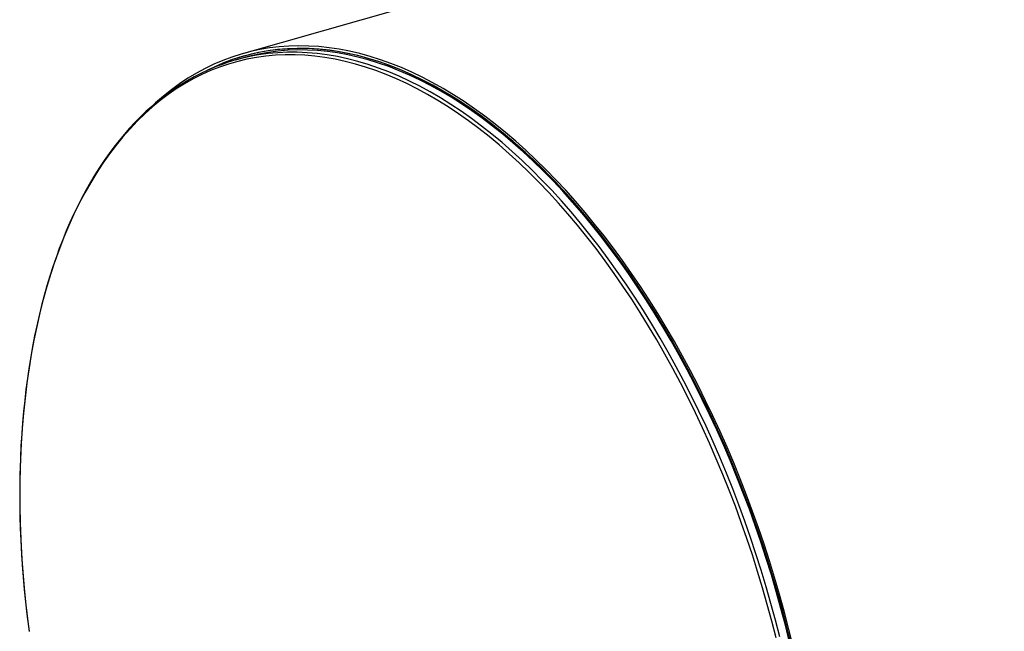
# Model space of a CAD drawing. Units: inches. Extents: x 24 to 504, y 24 to 378.
# Drawn here: x 275 to 324, y 289 to 320 of the extents above; entities that cross this region are included whole.
import ezdxf

# ---------------------------------------------------------------- set-up
doc = ezdxf.new("R2010")
doc.units = ezdxf.units.IN
doc.header["$LTSCALE"] = 48
doc.header["$MEASUREMENT"] = 0

msp = doc.modelspace()

# ---------------------------------------------------------------- linework, layer by layer
at = {"color": 7, "linetype": 'Continuous', "lineweight": 25}
for p, q in [((460.4619, 368.1042), (285.7294, 318.3018)), ((285.7869, 318.1003), (285.3861, 317.9861)), ((285.8413, 318.1935), (285.7664, 318.1721))]:
    msp.add_line(p, q, dxfattribs=at)
at = {"color": 7, "linetype": 'Continuous', "lineweight": 25, "flags": 128}
for points in [[(313.16, 288.7926), (312.9528, 289.639), (312.7331, 290.4831), (312.501, 291.3244), (312.2567, 292.1622), (312.0004, 292.9961), (311.7322, 293.8253), (311.4523, 294.6494), (311.161, 295.4678), (310.8584, 296.2799), (310.5447, 297.0852), (310.2201, 297.883), (309.885, 298.6729), (309.5394, 299.4543), (309.1837, 300.2266), (308.8181, 300.9894), (308.4428, 301.7421), (308.0581, 302.4841), (307.6643, 303.215), (307.2616, 303.9343), (306.8503, 304.6415), (306.4307, 305.336), (306.0031, 306.0174), (305.5678, 306.6852), (305.1251, 307.3391), (304.6753, 307.9784), (304.2187, 308.6028), (303.7556, 309.2118), (303.2863, 309.805), (302.8112, 310.3821), (302.3306, 310.9426), (301.8448, 311.4861), (301.3541, 312.0122), (300.859, 312.5206), (300.3597, 313.011), (299.8565, 313.483), (299.3499, 313.9362), (298.8402, 314.3704), (298.3277, 314.7852), (297.8128, 315.1804), (297.2959, 315.5558), (296.7772, 315.9109), (296.2572, 316.2456), (295.7362, 316.5597), (295.2146, 316.853), (294.6928, 317.1252), (294.171, 317.3761), (293.6497, 317.6056), (293.1292, 317.8136), (292.6098, 317.9998), (292.092, 318.1642), (291.5761, 318.3066), (291.0625, 318.4269), (290.5514, 318.5251), (290.0433, 318.6011), (289.5386, 318.6549), (289.0374, 318.6863), (288.5403, 318.6954), (288.0475, 318.6821), (287.5594, 318.6466), (287.0764, 318.5887), (286.5987, 318.5086), (286.1266, 318.4063), (285.6606, 318.2819), (285.2009, 318.1354), (284.7479, 317.967), (284.3018, 317.7767), (283.8631, 317.5647), (283.4318, 317.3312), (283.0085, 317.0764), (282.5933, 316.8003), (282.1866, 316.5031), (281.7886, 316.1852), (281.3997, 315.8466), (281.2768, 315.7337)], [(313.0858, 288.7828), (312.8794, 289.6257), (312.6606, 290.4664), (312.4294, 291.3043), (312.1861, 292.1387), (311.9308, 292.9692), (311.6637, 293.7951), (311.385, 294.6159), (311.0948, 295.4309), (310.7935, 296.2398), (310.481, 297.0417), (310.1578, 297.8364), (309.824, 298.623), (309.4799, 299.4013), (309.1256, 300.1705), (308.7614, 300.9302), (308.3877, 301.6798), (308.0045, 302.4188), (307.6123, 303.1468), (307.2112, 303.8632), (306.8016, 304.5674), (306.3837, 305.2592), (305.9579, 305.9378), (305.5244, 306.6029), (305.0834, 307.2541), (304.6354, 307.8908), (304.1807, 308.5127), (303.7194, 309.1193), (303.2521, 309.7101), (302.7789, 310.2848), (302.3002, 310.843), (301.8164, 311.3843), (301.3277, 311.9083), (300.8346, 312.4147), (300.3373, 312.9031), (299.8362, 313.3731), (299.3317, 313.8245), (298.824, 314.257), (298.3136, 314.6701), (297.8008, 315.0637), (297.2859, 315.4375), (296.7694, 315.7912), (296.2515, 316.1246), (295.7326, 316.4374), (295.2131, 316.7295), (294.6933, 317.0006), (294.1737, 317.2505), (293.6544, 317.4791), (293.1361, 317.6862), (292.6188, 317.8717), (292.1031, 318.0354), (291.5893, 318.1772), (291.0777, 318.2971), (290.5688, 318.3949), (290.0627, 318.4706), (289.56, 318.5241), (289.0609, 318.5554), (288.5658, 318.5644), (288.075, 318.5513), (287.5889, 318.5158), (287.1078, 318.4582), (286.632, 318.3784), (286.1619, 318.2765), (285.6978, 318.1526), (285.2399, 318.0067), (284.7887, 317.839), (284.3445, 317.6495), (284.0305, 317.5003)], [(312.3319, 289.1544), (312.1195, 289.9884), (311.8949, 290.8199), (311.6582, 291.6482), (311.4097, 292.4728), (311.1494, 293.2931), (310.8775, 294.1085), (310.5943, 294.9185), (310.3, 295.7226), (309.9947, 296.5201), (309.6786, 297.3106), (309.3519, 298.0935), (309.015, 298.8682), (308.668, 299.6342), (308.3111, 300.3911), (307.9447, 301.1382), (307.5688, 301.8752), (307.1839, 302.6013), (306.7902, 303.3163), (306.3879, 304.0195), (305.9773, 304.7105), (305.5587, 305.3889), (305.1324, 306.0541), (304.6987, 306.7057), (304.2578, 307.3432), (303.8102, 307.9663), (303.356, 308.5745), (302.8956, 309.1673), (302.4293, 309.7444), (301.9574, 310.3054), (301.4803, 310.8499), (300.9983, 311.3774), (300.5117, 311.8878), (300.0208, 312.3805), (299.526, 312.8553), (299.0276, 313.3119), (298.526, 313.7498), (298.0215, 314.1689), (297.5145, 314.5689), (297.0052, 314.9494), (296.4941, 315.3102), (295.9815, 315.6511), (295.4677, 315.9718), (294.9532, 316.2721), (294.4381, 316.5518), (293.923, 316.8107), (293.4082, 317.0486), (292.894, 317.2654), (292.3807, 317.461), (291.8687, 317.6351), (291.3585, 317.7876), (290.8502, 317.9186), (290.3443, 318.0278), (289.8411, 318.1152), (289.341, 318.1807), (288.8442, 318.2243), (288.3512, 318.246), (287.8623, 318.2457), (287.3778, 318.2235), (286.898, 318.1794), (286.4234, 318.1133), (285.9541, 318.0254), (285.4905, 317.9156), (285.033, 317.7842), (284.5818, 317.6311), (284.1373, 317.4564), (283.6997, 317.2604), (283.2695, 317.0431), (282.8467, 316.8046), (282.4319, 316.5452), (282.0251, 316.265), (281.6268, 315.9642), (281.2372, 315.643), (280.8565, 315.3016), (280.485, 314.9403), (280.123, 314.5593), (279.7707, 314.1589), (279.4284, 313.7393), (279.0963, 313.3009), (278.7746, 312.8439), (278.4635, 312.3687), (278.1633, 311.8755), (277.8741, 311.3647), (277.5962, 310.8367), (277.3298, 310.2918), (277.075, 309.7305), (276.8319, 309.153), (276.6009, 308.5597), (276.382, 307.9512), (276.1754, 307.3278), (275.9812, 306.6899), (275.7995, 306.0379), (275.6306, 305.3724), (275.4744, 304.6937), (275.3311, 304.0024), (275.2009, 303.2989), (275.0837, 302.5837), (274.9797, 301.8572), (274.8889, 301.1201), (274.8115, 300.3727), (274.7473, 299.6156), (274.6966, 298.8493), (274.6594, 298.0744), (274.6356, 297.2913), (274.6253, 296.5007), (274.6284, 295.703), (274.6451, 294.8988), (274.6752, 294.0886), (274.7187, 293.273), (274.7757, 292.4526), (274.8461, 291.628), (274.9298, 290.7996), (275.0268, 289.968), (275.09, 289.4776)], [(313.0453, 288.9517), (312.8364, 289.7945), (312.615, 290.6349), (312.3813, 291.4724), (312.1355, 292.3063), (311.8777, 293.1361), (311.6082, 293.9613), (311.3271, 294.7812), (311.0345, 295.5953), (310.7308, 296.403), (310.4161, 297.2037), (310.0906, 297.997), (309.7546, 298.7822), (309.4082, 299.5589), (309.0518, 300.3264), (308.6856, 301.0843), (308.3098, 301.832), (307.9246, 302.569), (307.5304, 303.2949), (307.1275, 304.009), (306.716, 304.7109), (306.2964, 305.4001), (305.8688, 306.0762), (305.4336, 306.7387), (304.991, 307.3871), (304.5415, 308.021), (304.0852, 308.6399), (303.6225, 309.2434), (303.1538, 309.831), (302.6793, 310.4025), (302.1994, 310.9574), (301.7144, 311.4952), (301.2246, 312.0157), (300.7305, 312.5185), (300.2322, 313.0032), (299.7302, 313.4695), (299.2249, 313.917), (298.7164, 314.3455), (298.2054, 314.7547), (297.6919, 315.1442), (297.1765, 315.5139), (296.6595, 315.8634), (296.1412, 316.1926), (295.6221, 316.5011), (295.1023, 316.7888), (294.5824, 317.0554), (294.0627, 317.3009), (293.5435, 317.525), (293.0251, 317.7275), (292.5081, 317.9084), (291.9926, 318.0674), (291.4791, 318.2046), (290.9679, 318.3197), (290.4594, 318.4128), (289.9539, 318.4837), (289.4518, 318.5324), (288.9534, 318.5589), (288.459, 318.5632), (287.9691, 318.5452), (287.4839, 318.5049), (287.0038, 318.4424), (286.5291, 318.3578), (286.0601, 318.2511), (285.5972, 318.1223), (285.1407, 317.9716), (284.6908, 317.799), (284.248, 317.6047), (283.9918, 317.4808)], [(313.0042, 288.9459), (312.7957, 289.7868), (312.5748, 290.6253), (312.3417, 291.4609), (312.0964, 292.2929), (311.8392, 293.1209), (311.5703, 293.9441), (311.2898, 294.7622), (310.9979, 295.5744), (310.6949, 296.3803), (310.3809, 297.1793), (310.0561, 297.9707), (309.7209, 298.7542), (309.3753, 299.5291), (309.0197, 300.2949), (308.6543, 301.0511), (308.2793, 301.7971), (307.8951, 302.5324), (307.5018, 303.2566), (307.0997, 303.9691), (306.6892, 304.6695), (306.2705, 305.3572), (305.8439, 306.0317), (305.4096, 306.6927), (304.9681, 307.3396), (304.5196, 307.972), (304.0643, 308.5895), (303.6027, 309.1917), (303.135, 309.778), (302.6616, 310.3482), (302.1828, 310.9018), (301.6989, 311.4385), (301.2102, 311.9578), (300.7171, 312.4594), (300.22, 312.943), (299.7192, 313.4082), (299.2149, 313.8548), (298.7077, 314.2823), (298.1977, 314.6906), (297.6855, 315.0792), (297.1712, 315.4481), (296.6554, 315.7968), (296.1383, 316.1252), (295.6203, 316.433), (295.1017, 316.7201), (294.583, 316.9861), (294.0644, 317.231), (293.5464, 317.4546), (293.0292, 317.6567), (292.5133, 317.8371), (291.999, 317.9958), (291.4867, 318.1327), (290.9766, 318.2476), (290.4693, 318.3404), (289.9649, 318.4112), (289.4639, 318.4598), (288.9666, 318.4862), (288.4734, 318.4904), (287.9846, 318.4725), (287.5005, 318.4323), (287.0215, 318.37), (286.5478, 318.2856), (286.0799, 318.1791), (285.7869, 318.1003)], [(312.5137, 289.1999), (312.3007, 290.0363), (312.0754, 290.8702), (311.8381, 291.7009), (311.5888, 292.5278), (311.3278, 293.3504), (311.0552, 294.1682), (310.7712, 294.9805), (310.476, 295.7869), (310.1698, 296.5867), (309.8528, 297.3794), (309.5252, 298.1645), (309.1873, 298.9415), (308.8393, 299.7097), (308.4814, 300.4687), (308.1139, 301.218), (307.737, 301.957), (307.351, 302.6853), (306.9561, 303.4023), (306.5527, 304.1075), (306.1409, 304.8005), (305.7211, 305.4808), (305.2936, 306.1479), (304.8587, 306.8013), (304.4166, 307.4407), (303.9676, 308.0656), (303.5121, 308.6755), (303.0504, 309.27), (302.5828, 309.8488), (302.1096, 310.4113), (301.6311, 310.9574), (301.1477, 311.4865), (300.6597, 311.9983), (300.1674, 312.4924), (299.6712, 312.9686), (299.1714, 313.4264), (298.6684, 313.8657), (298.1624, 314.286), (297.6539, 314.687), (297.1432, 315.0686), (296.6306, 315.4305), (296.1166, 315.7723), (295.6013, 316.0939), (295.0853, 316.3951), (294.5688, 316.6756), (294.0522, 316.9352), (293.5359, 317.1739), (293.0202, 317.3913), (292.5055, 317.5874), (291.9921, 317.762), (291.4803, 317.915), (290.9706, 318.0463), (290.4633, 318.1558), (289.9586, 318.2434), (289.4571, 318.3092), (288.9589, 318.3529), (288.4645, 318.3747), (287.9742, 318.3744), (287.4883, 318.3521), (287.0072, 318.3078), (286.5311, 318.2416), (286.2484, 318.1913)], [(284.5498, 317.7069), (284.3036, 317.6108), (283.9745, 317.469), (283.6494, 317.3155), (283.3283, 317.1503), (283.0114, 316.9734), (282.6988, 316.7849), (282.3906, 316.5848), (282.0869, 316.3733), (281.7878, 316.1505), (281.4936, 315.9163), (281.2041, 315.6709), (280.9197, 315.4143), (280.6404, 315.1467), (280.3662, 314.8682), (280.0974, 314.5789), (279.834, 314.2788), (279.5761, 313.9681), (279.3239, 313.6469), (279.0774, 313.3153), (278.8367, 312.9735), (278.6019, 312.6216), (278.3731, 312.2597), (278.1504, 311.888), (277.9339, 311.5066), (277.7237, 311.1157), (277.5198, 310.7153), (277.3223, 310.3058), (277.1314, 309.8871), (276.947, 309.4596), (276.7692, 309.0233), (276.5981, 308.5784), (276.4338, 308.1251), (276.2764, 307.6636), (276.1258, 307.194), (275.9821, 306.7166), (275.8455, 306.2314), (275.7158, 305.7388), (275.5933, 305.2388), (275.4779, 304.7317), (275.3696, 304.2176), (275.2686, 303.6968), (275.1748, 303.1694), (275.0883, 302.6357), (275.0091, 302.0958), (274.9372, 301.55), (274.8727, 300.9984), (274.8156, 300.4413), (274.7658, 299.8789), (274.7235, 299.3113), (274.6886, 298.7389), (274.6612, 298.1618), (274.6412, 297.5802), (274.6286, 296.9943), (274.6236, 296.4044), (274.626, 295.8107), (274.6358, 295.2135), (274.6531, 294.6128), (274.6779, 294.009), (274.71, 293.4024), (274.7496, 292.793), (274.7967, 292.1812), (274.8511, 291.5671), (274.9128, 290.9511), (274.9819, 290.3333), (275.0584, 289.7139), (275.0893, 289.4849)]]:
    msp.add_lwpolyline(points, dxfattribs=at)
at = {"color": 7, "linetype": 'Continuous', "lineweight": 25}
msp.add_arc((288.1537, 308.2761), 10.0967, 100.87728, 110.84958, dxfattribs=at)

doc.saveas('drawing.dxf')
